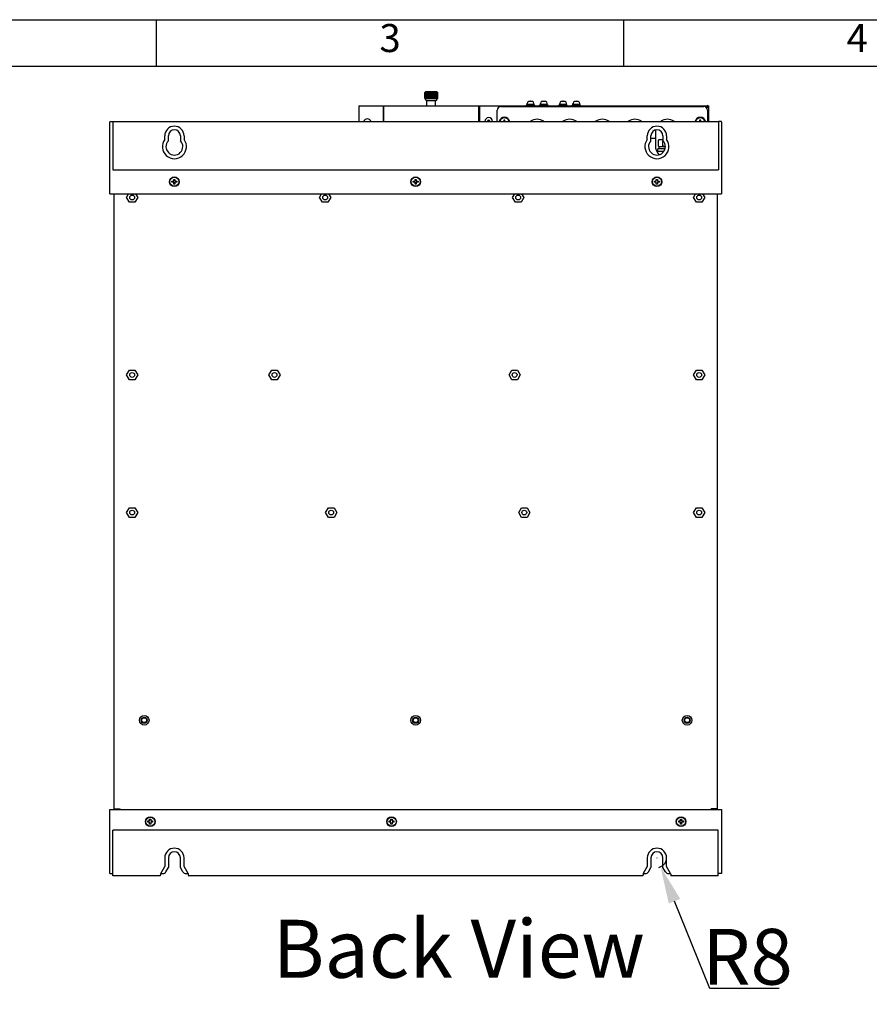
# Model space of a CAD drawing. Units: millimetres. Extents: x -3551 to 678, y -470 to 2520.
# Drawn here: x -2591 to -1675, y 1460 to 2520 of the extents above; entities that cross this region are included whole.
import ezdxf
from ezdxf.enums import TextEntityAlignment as Align

# ---------------------------------------------------------------- set-up
doc = ezdxf.new("R2010")
doc.units = ezdxf.units.MM
doc.header["$LTSCALE"] = 30.734
doc.header["$PDMODE"] = 3
doc.header["$PDSIZE"] = 0.3
doc.layers.get('0').update_dxf_attribs({"linetype": 'CONTINUOUS'})
doc.layers.get('Defpoints').update_dxf_attribs({"linetype": 'CONTINUOUS'})
doc.layers.add('\\M+5CDBC\\M+5BFF2', color=150, linetype='CONTINUOUS')
doc.styles.get("Standard").update_dxf_attribs({"font": 'arial.ttf', "width": 0.7})
doc.dimstyles.new('DIMSTYLE_2', dxfattribs={"dimtxt": 30, "dimasz": 3, "dimexe": 2, "dimexo": 1.5, "dimgap": 3.5, "dimtad": 1, "dimtih": 1, "dimtoh": 1, "dimdsep": 46, "dimtxsty": 'Standard', "dimblk": '_FILLED', "dimcen": 0.09, "dimadec": 0, "dimazin": 0, "dimtp": 0.5, "dimtm": 0.5, "dimtfac": 1, "dimtofl": 0, "dimtmove": 0, "dimatfit": 3, "dimldrblk": '_FILLED', "dimfxl": 0, "dimtolj": 1, "dimarcsym": 0})

# ---------------------------------------------------------------- blocks, each defined once
blk = doc.blocks.new('A4')
at = {"layer": '\\M+5CDBC\\M+5BFF2'}
for p, q in [((110, 292), (110, 297)), ((160, 292), (160, 297))]:
    blk.add_line(p, q, dxfattribs=at)
for points in [[(0, 297), (420, 297), (420, 0), (0, 0)], [(415, 292), (5, 292), (5, 5), (415, 5)]]:
    blk.add_lwpolyline(points, close=True, dxfattribs=at)
for s, p in [('3', (135, 294.65)), ('4', (185, 294.65))]:
    blk.add_text(s, height=3, dxfattribs=at).set_placement(p, align=Align.MIDDLE)
blk = doc.blocks.new('_FILLED')
at = {"color": 0, "linetype": 'ByBlock'}
blk.add_solid([(0, 0), (-1, 0.167), (-1, -0.167)], dxfattribs=at)
blk = doc.blocks.new('*D9')
at = {"color": 0, "lineweight": -2}
for p, q in [((-1904, 1617.4), (-1903.8, 1617.4)), ((-1903.9, 1617.3), (-1903.9, 1617.5)), ((-1847.1, 1476.8), (-1885, 1570.7)), ((-1772.4, 1476.8), (-1847.1, 1476.8))]:
    blk.add_line(p, q, dxfattribs=at)
blk.add_arc((-1903.9, 1617.4), 10.4, 280.9872, 351.7362, dxfattribs=at)
at = {"layer": 'Defpoints', "color": 0}
for p in [(-1903.9, 1617.4), (-1900, 1607.8)]:
    blk.add_point(p, dxfattribs=at)
at = {"color": 0, "lineweight": -2, "xscale": 40, "yscale": 40, "zscale": 40, "rotation": 112.0056057494967}
blk.add_blockref('_FILLED', (-1900, 1607.8), dxfattribs=at)
at = {"color": 0, "insert": (-1806.3, 1510.9), "char_height": 60, "attachment_point": 5}
blk.add_mtext('\\A1;R8', dxfattribs=at)

msp = doc.modelspace()

# ---------------------------------------------------------------- linework, layer by layer
at = {"color": 7, "linetype": 'Continuous'}
for p, q in [((-2154, 2441.5), (-2153.9, 2441.6)), ((-2154, 2441.5), (-2154, 2438.2)), ((-2153.9, 2441.6), (-2153.8, 2441.7)), ((-2153.9, 2441.6), (-2153.9, 2441.6)), ((-2153.9, 2441.5), (-2153.9, 2441.5)), ((-2153.9, 2441.5), (-2153.9, 2438.2)), ((-2153.9, 2438.2), (-2153.9, 2441.5)), ((-2153.2, 2442.3), (-2153.8, 2441.7)), ((-2153.8, 2441.5), (-2153.8, 2441.5)), ((-2153.8, 2441.5), (-2153.8, 2438.2)), ((-2153.8, 2438.2), (-2153.8, 2441.5)), ((-2153.6, 2441.5), (-2153.6, 2441.5)), ((-2153.6, 2441.5), (-2153.6, 2438.2)), ((-2153.6, 2438.2), (-2153.6, 2441.5)), ((-2153.4, 2441.5), (-2153.4, 2441.5)), ((-2153.4, 2441.5), (-2153.4, 2438.2)), ((-2153.4, 2438.2), (-2153.4, 2441.5)), ((-2141, 2442.3), (-2153.2, 2442.3)), ((-2153, 2441.5), (-2153, 2441.5)), ((-2153, 2441.5), (-2153, 2438.2)), ((-2153, 2438.2), (-2153, 2441.5)), ((-2152.7, 2441.5), (-2152.7, 2441.7)), ((-2152.7, 2441.5), (-2152.7, 2441.5)), ((-2152.7, 2441.5), (-2152.7, 2438.2)), ((-2152.7, 2438.2), (-2152.7, 2441.5)), ((-2152.3, 2438.2), (-2152.3, 2441.7)), ((-2152.2, 2441.5), (-2152.2, 2441.5)), ((-2152.2, 2441.5), (-2152.2, 2438.2)), ((-2152.2, 2438.2), (-2152.2, 2441.5)), ((-2151.8, 2438.2), (-2151.8, 2441.7)), ((-2151.7, 2441.5), (-2151.8, 2441.5)), ((-2151.8, 2438.2), (-2151.8, 2441.5)), ((-2151.7, 2441.5), (-2151.7, 2438.2)), ((-2151.3, 2438.2), (-2151.3, 2441.7)), ((-2151.2, 2441.5), (-2151.2, 2441.5)), ((-2151.2, 2441.5), (-2151.2, 2438.2)), ((-2151.2, 2438.2), (-2151.2, 2441.5)), ((-2150.8, 2438.2), (-2150.8, 2441.7)), ((-2150.7, 2441.5), (-2150.7, 2441.5)), ((-2150.7, 2441.5), (-2150.7, 2438.2)), ((-2150.7, 2438.2), (-2150.7, 2441.5)), ((-2150.3, 2438.2), (-2150.3, 2441.7)), ((-2150.1, 2441.5), (-2150.1, 2441.5)), ((-2150.1, 2441.5), (-2150.1, 2438.2)), ((-2150.1, 2438.2), (-2150.1, 2441.5)), ((-2149.7, 2438.2), (-2149.7, 2441.7)), ((-2149.4, 2441.5), (-2149.5, 2441.5)), ((-2149.5, 2438.2), (-2149.5, 2441.5)), ((-2149.4, 2441.5), (-2149.4, 2438.2)), ((-2149.1, 2438.2), (-2149.1, 2441.7)), ((-2148.8, 2441.5), (-2148.8, 2441.5)), ((-2148.8, 2441.5), (-2148.8, 2438.2)), ((-2148.8, 2438.2), (-2148.8, 2441.5)), ((-2148.4, 2438.2), (-2148.4, 2441.7)), ((-2148.1, 2441.5), (-2148.2, 2441.5)), ((-2148.2, 2438.2), (-2148.2, 2441.5)), ((-2148.1, 2441.5), (-2148.1, 2438.2)), ((-2147.8, 2438.2), (-2147.8, 2441.7)), ((-2147.5, 2441.5), (-2147.5, 2441.5)), ((-2147.5, 2441.5), (-2147.5, 2438.2)), ((-2147.5, 2438.2), (-2147.5, 2441.5)), ((-2147.1, 2438.2), (-2147.1, 2441.7)), ((-2146.8, 2441.5), (-2146.8, 2441.5)), ((-2146.8, 2441.5), (-2146.8, 2438.2)), ((-2146.8, 2438.2), (-2146.8, 2441.5)), ((-2146.5, 2438.2), (-2146.5, 2441.7)), ((-2146.1, 2441.5), (-2146.1, 2441.5)), ((-2146.1, 2441.5), (-2146.1, 2438.2)), ((-2146.1, 2438.2), (-2146.1, 2441.5)), ((-2145.8, 2438.2), (-2145.8, 2441.7)), ((-2145.4, 2441.5), (-2145.4, 2441.5)), ((-2145.4, 2441.5), (-2145.4, 2438.2)), ((-2145.4, 2438.2), (-2145.4, 2441.5)), ((-2145.2, 2438.2), (-2145.2, 2441.7)), ((-2144.8, 2441.5), (-2144.8, 2441.5)), ((-2144.8, 2441.5), (-2144.8, 2438.2)), ((-2144.8, 2438.2), (-2144.8, 2441.5)), ((-2144.6, 2438.2), (-2144.6, 2441.7)), ((-2144.1, 2441.5), (-2144.2, 2441.5)), ((-2144.2, 2438.2), (-2144.2, 2441.5)), ((-2144.1, 2441.5), (-2144.1, 2438.2)), ((-2144, 2438.2), (-2144, 2441.7)), ((-2143.6, 2441.5), (-2143.6, 2441.5)), ((-2143.6, 2441.5), (-2143.6, 2438.2)), ((-2143.6, 2438.2), (-2143.6, 2441.5)), ((-2143.4, 2438.2), (-2143.4, 2441.7)), ((-2143, 2441.5), (-2143, 2441.5)), ((-2143, 2441.5), (-2143, 2438.2)), ((-2143, 2438.2), (-2143, 2441.5)), ((-2142.9, 2438.2), (-2142.9, 2441.7)), ((-2142.5, 2441.5), (-2142.5, 2441.5)), ((-2142.5, 2441.5), (-2142.5, 2438.2)), ((-2142.5, 2438.2), (-2142.5, 2441.5)), ((-2142.4, 2438.2), (-2142.4, 2441.7)), ((-2142, 2438.2), (-2142, 2441.7)), ((-2142, 2441.5), (-2142, 2441.5)), ((-2142, 2441.5), (-2142, 2438.2)), ((-2142, 2438.2), (-2142, 2441.5)), ((-2141.6, 2441.7), (-2141.6, 2441.5)), ((-2141.6, 2441.5), (-2141.6, 2441.5)), ((-2141.6, 2441.5), (-2141.6, 2438.2)), ((-2141.6, 2438.2), (-2141.6, 2441.5)), ((-2141.2, 2441.6), (-2141.2, 2441.5)), ((-2141.2, 2441.5), (-2141.2, 2441.5)), ((-2141.2, 2441.5), (-2141.2, 2438.2)), ((-2141.2, 2438.2), (-2141.2, 2441.5)), ((-2141, 2442.3), (-2140.5, 2441.7)), ((-2140.9, 2441.6), (-2140.9, 2441.5)), ((-2140.9, 2441.5), (-2140.9, 2441.5)), ((-2140.9, 2441.5), (-2140.9, 2438.2)), ((-2140.9, 2438.2), (-2140.9, 2441.5)), ((-2140.7, 2441.6), (-2140.6, 2441.5)), ((-2140.5, 2441.6), (-2140.6, 2441.7)), ((-2140.6, 2441.5), (-2140.6, 2441.5)), ((-2140.6, 2441.5), (-2140.6, 2438.2)), ((-2140.6, 2438.2), (-2140.6, 2441.5)), ((-2140.4, 2441.6), (-2140.5, 2441.7)), ((-2140.5, 2441.7), (-2140.5, 2441.7)), ((-2140.5, 2441.6), (-2140.4, 2441.5)), ((-2140.4, 2441.6), (-2140.3, 2441.5)), ((-2140.4, 2441.5), (-2140.4, 2441.5)), ((-2140.4, 2441.5), (-2140.4, 2438.2)), ((-2140.4, 2438.2), (-2140.4, 2441.5)), ((-2140.3, 2441.6), (-2140.2, 2441.5)), ((-2140.3, 2441.5), (-2140.3, 2441.5)), ((-2140.3, 2441.5), (-2140.3, 2438.2)), ((-2140.3, 2438.2), (-2140.3, 2441.5)), ((-2140.2, 2438.2), (-2140.2, 2441.5)), ((-2154, 2438.2), (-2140.2, 2438.2)), ((-2154, 2438.1), (-2140.2, 2438.1)), ((-2154, 2438.1), (-2154, 2435.2)), ((-2154, 2435.2), (-2153.9, 2435.2)), ((-2153.9, 2438.1), (-2153.9, 2435.2)), ((-2153.9, 2435.2), (-2153.9, 2438.1)), ((-2153.9, 2435.2), (-2153.9, 2435.2)), ((-2153.9, 2435.2), (-2153.9, 2435.1)), ((-2153.9, 2435.2), (-2153.8, 2435.1)), ((-2153.9, 2435.2), (-2153.9, 2435.2)), ((-2153.8, 2435), (-2153.9, 2435.1)), ((-2153.8, 2438.1), (-2153.8, 2435.2)), ((-2153.8, 2435.2), (-2153.8, 2438.1)), ((-2153.8, 2435.2), (-2153.8, 2435.2)), ((-2153.8, 2435.2), (-2153.7, 2435.1)), ((-2153.8, 2435.2), (-2153.8, 2435.2)), ((-2153.8, 2435.1), (-2153.8, 2435)), ((-2153.6, 2434.9), (-2153.8, 2435)), ((-2153.7, 2435.1), (-2153.7, 2435)), ((-2153.6, 2438.1), (-2153.6, 2438.2)), ((-2153.6, 2438.1), (-2153.6, 2435.2)), ((-2153.6, 2435.2), (-2153.6, 2438.1)), ((-2153.6, 2435.2), (-2153.6, 2435.2)), ((-2153.6, 2434.9), (-2140.6, 2434.9)), ((-2153.4, 2438.1), (-2153.4, 2435.2)), ((-2153.4, 2435.2), (-2153.4, 2438.1)), ((-2153.4, 2435.2), (-2153.4, 2435.2)), ((-2153.3, 2433.9), (-2153.3, 2434.9)), ((-2153, 2438.1), (-2153, 2435.2)), ((-2153, 2435.2), (-2153, 2438.1)), ((-2153, 2435.2), (-2153, 2435.2)), ((-2152.7, 2438.1), (-2152.7, 2435.2)), ((-2152.7, 2435.2), (-2152.7, 2438.1)), ((-2152.7, 2435.2), (-2152.7, 2435.2)), ((-2152.7, 2435.2), (-2152.7, 2435)), ((-2152.3, 2435), (-2152.3, 2438.1)), ((-2152.3, 2432.9), (-2142, 2432.9)), ((-2152.2, 2438.1), (-2152.2, 2435.2)), ((-2152.2, 2435.2), (-2152.2, 2438.1)), ((-2152.2, 2435.2), (-2152.2, 2435.2)), ((-2151.8, 2435.2), (-2151.8, 2438.1)), ((-2151.8, 2435), (-2151.8, 2438.1)), ((-2151.8, 2435.2), (-2151.7, 2435.2)), ((-2151.8, 2427.3), (-2151.8, 2432.9)), ((-2151.7, 2438.1), (-2151.7, 2435.2)), ((-2151.3, 2435), (-2151.3, 2438.1)), ((-2151.2, 2438.1), (-2151.2, 2435.2)), ((-2151.2, 2435.2), (-2151.2, 2438.1)), ((-2151.2, 2435.2), (-2151.2, 2435.2)), ((-2150.8, 2435), (-2150.8, 2438.1)), ((-2150.7, 2438.1), (-2150.7, 2435.2)), ((-2150.7, 2435.2), (-2150.7, 2438.1)), ((-2150.7, 2435.2), (-2150.7, 2435.2)), ((-2150.3, 2435), (-2150.3, 2438.1)), ((-2150.1, 2438.1), (-2150.1, 2435.2)), ((-2150.1, 2435.2), (-2150.1, 2438.1)), ((-2150.1, 2435.2), (-2150.1, 2435.2)), ((-2149.7, 2435), (-2149.7, 2438.1)), ((-2149.5, 2435.2), (-2149.5, 2438.1)), ((-2149.5, 2435.2), (-2149.4, 2435.2)), ((-2149.4, 2438.1), (-2149.4, 2435.2)), ((-2149.1, 2435), (-2149.1, 2438.1)), ((-2148.8, 2438.1), (-2148.8, 2435.2)), ((-2148.8, 2435.2), (-2148.8, 2438.1)), ((-2148.8, 2435.2), (-2148.8, 2435.2)), ((-2148.4, 2435), (-2148.4, 2438.1)), ((-2148.2, 2435.2), (-2148.2, 2438.1)), ((-2148.2, 2435.2), (-2148.1, 2435.2)), ((-2148.1, 2438.1), (-2148.1, 2435.2)), ((-2147.8, 2435), (-2147.8, 2438.1)), ((-2147.5, 2438.1), (-2147.5, 2435.2)), ((-2147.5, 2435.2), (-2147.5, 2438.1)), ((-2147.5, 2435.2), (-2147.5, 2435.2)), ((-2147.1, 2435), (-2147.1, 2438.1)), ((-2146.8, 2438.1), (-2146.8, 2435.2)), ((-2146.8, 2435.2), (-2146.8, 2438.1)), ((-2146.8, 2435.2), (-2146.8, 2435.2)), ((-2146.5, 2435), (-2146.5, 2438.1)), ((-2146.1, 2438.1), (-2146.1, 2435.2)), ((-2146.1, 2435.2), (-2146.1, 2438.1)), ((-2146.1, 2435.2), (-2146.1, 2435.2)), ((-2145.8, 2435), (-2145.8, 2438.1)), ((-2145.4, 2438.1), (-2145.4, 2435.2)), ((-2145.4, 2435.2), (-2145.4, 2438.1)), ((-2145.4, 2435.2), (-2145.4, 2435.2)), ((-2145.2, 2435), (-2145.2, 2438.1)), ((-2144.8, 2438.1), (-2144.8, 2435.2)), ((-2144.8, 2435.2), (-2144.8, 2438.1)), ((-2144.8, 2435.2), (-2144.8, 2435.2)), ((-2144.6, 2435), (-2144.6, 2438.1)), ((-2144.2, 2435.2), (-2144.2, 2438.1)), ((-2144.2, 2435.2), (-2144.1, 2435.2)), ((-2144.1, 2438.1), (-2144.1, 2435.2)), ((-2144, 2435), (-2144, 2438.1)), ((-2143.6, 2438.1), (-2143.6, 2435.2)), ((-2143.6, 2435.2), (-2143.6, 2438.1)), ((-2143.6, 2435.2), (-2143.6, 2435.2)), ((-2143.4, 2435), (-2143.4, 2438.1)), ((-2143, 2438.1), (-2143, 2435.2)), ((-2143, 2435.2), (-2143, 2438.1)), ((-2143, 2435.2), (-2143, 2435.2)), ((-2142.9, 2435), (-2142.9, 2438.1)), ((-2142.5, 2438.1), (-2142.5, 2435.2)), ((-2142.5, 2435.2), (-2142.5, 2438.1)), ((-2142.5, 2435.2), (-2142.5, 2435.2)), ((-2142.4, 2435), (-2142.4, 2438.1)), ((-2142.4, 2427.3), (-2142.4, 2432.9)), ((-2142, 2435), (-2142, 2438.1)), ((-2142, 2438.1), (-2142, 2435.2)), ((-2142, 2435.2), (-2142, 2438.1)), ((-2142, 2435.2), (-2142, 2435.2)), ((-2141.6, 2438.1), (-2141.6, 2435.2)), ((-2141.6, 2435.2), (-2141.6, 2438.1)), ((-2141.6, 2435.2), (-2141.6, 2435.2)), ((-2141.6, 2435), (-2141.6, 2435.2)), ((-2141.2, 2438.1), (-2141.2, 2435.2)), ((-2141.2, 2435.2), (-2141.2, 2438.1)), ((-2141.2, 2435.2), (-2141.2, 2435.2)), ((-2141.2, 2435.2), (-2141.2, 2435.2)), ((-2141, 2433.9), (-2141, 2434.9)), ((-2140.9, 2438.1), (-2140.9, 2435.2)), ((-2140.9, 2435.2), (-2140.9, 2438.1)), ((-2140.9, 2435.2), (-2140.9, 2435.2)), ((-2140.9, 2435.2), (-2140.9, 2435.2)), ((-2140.7, 2435.2), (-2140.6, 2435.2)), ((-2140.6, 2438.1), (-2140.6, 2438.2)), ((-2140.6, 2438.1), (-2140.6, 2435.2)), ((-2140.6, 2435.2), (-2140.6, 2438.1)), ((-2140.6, 2435.2), (-2140.6, 2435.2)), ((-2140.5, 2435.1), (-2140.6, 2435)), ((-2140.6, 2434.9), (-2140.5, 2435)), ((-2140.5, 2435.2), (-2140.4, 2435.2)), ((-2140.4, 2435.1), (-2140.5, 2435)), ((-2140.5, 2435), (-2140.5, 2435)), ((-2140.4, 2438.1), (-2140.4, 2435.2)), ((-2140.4, 2435.2), (-2140.4, 2438.1)), ((-2140.4, 2435.2), (-2140.4, 2435.2)), ((-2140.4, 2435.2), (-2140.3, 2435.2)), ((-2140.3, 2438.1), (-2140.3, 2435.2)), ((-2140.3, 2435.2), (-2140.3, 2438.1)), ((-2140.3, 2435.2), (-2140.3, 2435.2)), ((-2140.3, 2435.2), (-2140.2, 2435.2)), ((-2140.2, 2435.2), (-2140.2, 2438.1)), ((-2035.6, 2428), (-2044.7, 2428)), ((-2044.7, 2427.3), (-2044.7, 2428)), ((-2043.8, 2429), (-2043.8, 2429.6)), ((-2043.8, 2429), (-2036.5, 2429)), ((-2043.5, 2428), (-2043.5, 2429)), ((-2042, 2431.9), (-2042.2, 2431.8)), ((-2042, 2431.9), (-2042, 2431.8)), ((-2040.6, 2432.1), (-2040.6, 2431.8)), ((-2039.7, 2431.8), (-2039.7, 2432.1)), ((-2038.1, 2431.8), (-2038.3, 2431.9)), ((-2038.3, 2431.8), (-2038.3, 2431.9)), ((-2036.7, 2428), (-2036.7, 2429)), ((-2036.5, 2429), (-2036.5, 2429.6)), ((-2035.6, 2427.3), (-2035.6, 2428)), ((-2021.3, 2428), (-2030.4, 2428)), ((-2030.4, 2427.3), (-2030.4, 2428)), ((-2029.5, 2429), (-2029.5, 2429.6)), ((-2029.5, 2429), (-2022.2, 2429)), ((-2029.2, 2428), (-2029.2, 2429)), ((-2027.7, 2431.9), (-2027.9, 2431.8)), ((-2027.7, 2431.9), (-2027.7, 2431.8)), ((-2026.3, 2432.1), (-2026.3, 2431.8)), ((-2025.4, 2431.8), (-2025.4, 2432.1)), ((-2023.8, 2431.8), (-2024, 2431.9)), ((-2024, 2431.8), (-2024, 2431.9)), ((-2022.4, 2428), (-2022.4, 2429)), ((-2022.2, 2429), (-2022.2, 2429.6)), ((-2021.3, 2427.3), (-2021.3, 2428)), ((-2000.5, 2428), (-2009.6, 2428)), ((-2009.6, 2427.3), (-2009.6, 2428)), ((-2008.7, 2429), (-2008.7, 2429.6)), ((-2008.7, 2429), (-2001.4, 2429)), ((-2008.4, 2428), (-2008.4, 2429)), ((-2006.9, 2431.9), (-2007.1, 2431.8)), ((-2006.9, 2431.9), (-2006.9, 2431.8)), ((-2005.5, 2432.1), (-2005.5, 2431.8)), ((-2004.6, 2431.8), (-2004.6, 2432.1)), ((-2003, 2431.8), (-2003.2, 2431.9)), ((-2003.2, 2431.8), (-2003.2, 2431.9)), ((-2001.6, 2428), (-2001.6, 2429)), ((-2001.4, 2429), (-2001.4, 2429.6)), ((-2000.5, 2427.3), (-2000.5, 2428)), ((-1986.2, 2428), (-1995.3, 2428)), ((-1995.3, 2427.3), (-1995.3, 2428)), ((-1994.4, 2429), (-1994.4, 2429.6)), ((-1994.4, 2429), (-1987.1, 2429)), ((-1994.1, 2428), (-1994.1, 2429)), ((-1992.6, 2431.9), (-1992.8, 2431.8)), ((-1992.6, 2431.9), (-1992.6, 2431.8)), ((-1991.2, 2432.1), (-1991.2, 2431.8)), ((-1990.3, 2431.8), (-1990.3, 2432.1)), ((-1988.7, 2431.8), (-1988.9, 2431.9)), ((-1988.9, 2431.8), (-1988.9, 2431.9)), ((-1987.3, 2428), (-1987.3, 2429)), ((-1987.1, 2429), (-1987.1, 2429.6)), ((-1986.2, 2427.3), (-1986.2, 2428)), ((-2225.1, 2427.3), (-1848.1, 2427.3)), ((-2225.1, 2427.3), (-2225.1, 2410.4)), ((-2199.1, 2427.3), (-2199.1, 2410.4)), ((-2198.5, 2426), (-2199.1, 2426)), ((-2198.5, 2427.3), (-2198.5, 2410.4)), ((-2095.8, 2410.4), (-2095.8, 2427.3)), ((-2095.8, 2426), (-2095.1, 2426)), ((-2095.1, 2427.3), (-2095.1, 2410.4)), ((-2076.1, 2410.4), (-2076.1, 2422.4)), ((-2072.2, 2426.3), (-1853.3, 2426.3)), ((-2060.3, 2426.3), (-2060.3, 2427.3)), ((-2057.7, 2427.3), (-2057.7, 2426.3)), ((-1851.9, 2426), (-1849.7, 2426)), ((-1851.3, 2425.8), (-1848.1, 2425.8)), ((-1849.4, 2422.4), (-1849.4, 2410.4)), ((-1848.1, 2426), (-1848.1, 2427.3)), ((-1848.1, 2410.4), (-1848.1, 2425.8)), ((-2493.5, 2332.4), (-2493.5, 2409.6)), ((-2493.4, 2410.4), (-2490.2, 2410.4)), ((-2490.2, 2410.4), (-1837.6, 2410.4)), ((-2490.2, 2410.4), (-2490.2, 2358.4)), ((-2067.7, 2411.7), (-2069, 2411.7)), ((-2069, 2411.7), (-2069, 2410.4)), ((-2067.7, 2410.4), (-2067.7, 2411.7)), ((-1856.6, 2411.7), (-1857.9, 2411.7)), ((-1857.9, 2411.7), (-1857.9, 2410.4)), ((-1856.6, 2410.4), (-1856.6, 2411.7)), ((-1834.4, 2410.4), (-1837.6, 2410.4)), ((-1837.6, 2410.4), (-1837.6, 2358.4)), ((-1834.4, 2409.6), (-1834.4, 2332.4)), ((-1905.6, 2399.7), (-1905.6, 2384.1)), ((-2434.3, 2391), (-2434.3, 2394.8)), ((-2430.4, 2389.6), (-2430.4, 2394.8)), ((-2417.4, 2394.8), (-2417.4, 2389.6)), ((-2413.5, 2394.8), (-2413.5, 2391)), ((-1914.3, 2391), (-1914.3, 2394.8)), ((-1910.4, 2389.6), (-1910.4, 2394.8)), ((-1905.6, 2391.9), (-1910.4, 2391.9)), ((-1901.9, 2390.7), (-1902.3, 2390.3)), ((-1902.3, 2383.9), (-1902.3, 2390.3)), ((-1897.4, 2390.7), (-1901.9, 2390.7)), ((-1897.4, 2394.8), (-1897.4, 2389.6)), ((-1897.4, 2383.9), (-1897.4, 2389.6)), ((-1893.5, 2394.8), (-1893.5, 2391)), ((-1896.6, 2377.9), (-1904, 2377.9)), ((-1895.3, 2380.8), (-1902.9, 2380.8)), ((-1902.9, 2377.9), (-1902.9, 2380.8)), ((-1901.9, 2383.5), (-1902.3, 2383.9)), ((-1901.9, 2383.5), (-1894.9, 2383.5)), ((-1901.4, 2380.8), (-1901.4, 2383.5)), ((-2490.2, 2358.4), (-1837.6, 2358.4)), ((-2426.5, 2346.1), (-2424.6, 2346.1)), ((-2426.5, 2344.8), (-2426.5, 2346.1)), ((-2424.6, 2344.8), (-2426.5, 2344.8)), ((-2424.6, 2348), (-2423.3, 2348)), ((-2424.6, 2346.1), (-2424.6, 2348)), ((-2424.6, 2342.8), (-2424.6, 2344.8)), ((-2423.3, 2348), (-2423.3, 2346.1)), ((-2423.3, 2346.1), (-2421.3, 2346.1)), ((-2421.3, 2344.8), (-2423.3, 2344.8)), ((-2423.3, 2344.8), (-2423.3, 2342.8)), ((-2421.3, 2346.1), (-2421.3, 2344.8)), ((-2166.5, 2346.1), (-2164.6, 2346.1)), ((-2166.5, 2344.8), (-2166.5, 2346.1)), ((-2164.6, 2344.8), (-2166.5, 2344.8)), ((-2164.6, 2348), (-2163.3, 2348)), ((-2164.6, 2346.1), (-2164.6, 2348)), ((-2164.6, 2342.8), (-2164.6, 2344.8)), ((-2163.3, 2348), (-2163.3, 2346.1)), ((-2163.3, 2346.1), (-2161.3, 2346.1)), ((-2161.3, 2344.8), (-2163.3, 2344.8)), ((-2163.3, 2344.8), (-2163.3, 2342.8)), ((-2161.3, 2346.1), (-2161.3, 2344.8)), ((-1906.5, 2346.1), (-1904.6, 2346.1)), ((-1906.5, 2344.8), (-1906.5, 2346.1)), ((-1904.6, 2344.8), (-1906.5, 2344.8)), ((-1904.6, 2348), (-1903.3, 2348)), ((-1904.6, 2346.1), (-1904.6, 2348)), ((-1904.6, 2342.8), (-1904.6, 2344.8)), ((-1903.3, 2348), (-1903.3, 2346.1)), ((-1903.3, 2346.1), (-1901.3, 2346.1)), ((-1901.3, 2344.8), (-1903.3, 2344.8)), ((-1903.3, 2344.8), (-1903.3, 2342.8)), ((-1901.3, 2346.1), (-1901.3, 2344.8)), ((-2423.3, 2342.8), (-2424.6, 2342.8)), ((-2163.3, 2342.8), (-2164.6, 2342.8)), ((-1903.3, 2342.8), (-1904.6, 2342.8)), ((-2493.5, 2332.4), (-1834.4, 2332.4)), ((-2488.9, 1669.4), (-2488.9, 2332.4)), ((-2475.4, 2328.5), (-2473.2, 2332.4)), ((-2472.4, 2323.3), (-2475.4, 2328.5)), ((-2466.4, 2323.3), (-2472.4, 2323.3)), ((-2463.4, 2328.5), (-2466.4, 2323.3)), ((-2465.7, 2332.4), (-2463.4, 2328.5)), ((-2267.4, 2328.5), (-2265.2, 2332.4)), ((-2264.4, 2323.3), (-2267.4, 2328.5)), ((-2258.4, 2323.3), (-2264.4, 2323.3)), ((-2255.4, 2328.5), (-2258.4, 2323.3)), ((-2257.7, 2332.4), (-2255.4, 2328.5)), ((-2059.4, 2328.5), (-2057.2, 2332.4)), ((-2056.4, 2323.3), (-2059.4, 2328.5)), ((-2050.4, 2323.3), (-2056.4, 2323.3)), ((-2047.4, 2328.5), (-2050.4, 2323.3)), ((-2049.7, 2332.4), (-2047.4, 2328.5)), ((-1864.4, 2328.5), (-1862.2, 2332.4)), ((-1861.4, 2323.3), (-1864.4, 2328.5)), ((-1855.4, 2323.3), (-1861.4, 2323.3)), ((-1852.4, 2328.5), (-1855.4, 2323.3)), ((-1854.7, 2332.4), (-1852.4, 2328.5)), ((-1838.9, 2332.4), (-1838.9, 1669.4)), ((-2475.4, 2137.4), (-2472.4, 2142.6)), ((-2472.4, 2142.6), (-2466.4, 2142.6)), ((-2466.4, 2142.6), (-2463.4, 2137.4)), ((-2322, 2137.4), (-2319, 2142.6)), ((-2319, 2142.6), (-2313, 2142.6)), ((-2313, 2142.6), (-2310, 2137.4)), ((-2063.3, 2137.4), (-2060.3, 2142.6)), ((-2060.3, 2142.6), (-2054.3, 2142.6)), ((-2054.3, 2142.6), (-2051.3, 2137.4)), ((-1864.4, 2137.4), (-1861.4, 2142.6)), ((-1861.4, 2142.6), (-1855.4, 2142.6)), ((-1855.4, 2142.6), (-1852.4, 2137.4)), ((-2472.4, 2132.2), (-2475.4, 2137.4)), ((-2466.4, 2132.2), (-2472.4, 2132.2)), ((-2463.4, 2137.4), (-2466.4, 2132.2)), ((-2319, 2132.2), (-2322, 2137.4)), ((-2313, 2132.2), (-2319, 2132.2)), ((-2310, 2137.4), (-2313, 2132.2)), ((-2060.3, 2132.2), (-2063.3, 2137.4)), ((-2054.3, 2132.2), (-2060.3, 2132.2)), ((-2051.3, 2137.4), (-2054.3, 2132.2)), ((-1861.4, 2132.2), (-1864.4, 2137.4)), ((-1855.4, 2132.2), (-1861.4, 2132.2)), ((-1852.4, 2137.4), (-1855.4, 2132.2)), ((-2475.4, 1989.2), (-2472.4, 1994.4)), ((-2472.4, 1994.4), (-2466.4, 1994.4)), ((-2466.4, 1994.4), (-2463.4, 1989.2)), ((-2260.9, 1989.2), (-2257.9, 1994.4)), ((-2257.9, 1994.4), (-2251.9, 1994.4)), ((-2251.9, 1994.4), (-2248.9, 1989.2)), ((-2052.9, 1989.2), (-2049.9, 1994.4)), ((-2049.9, 1994.4), (-2043.9, 1994.4)), ((-2043.9, 1994.4), (-2040.9, 1989.2)), ((-1864.4, 1989.2), (-1861.4, 1994.4)), ((-1861.4, 1994.4), (-1855.4, 1994.4)), ((-1855.4, 1994.4), (-1852.4, 1989.2)), ((-2472.4, 1984), (-2475.4, 1989.2)), ((-2466.4, 1984), (-2472.4, 1984)), ((-2463.4, 1989.2), (-2466.4, 1984)), ((-2257.9, 1984), (-2260.9, 1989.2)), ((-2251.9, 1984), (-2257.9, 1984)), ((-2248.9, 1989.2), (-2251.9, 1984)), ((-2049.9, 1984), (-2052.9, 1989.2)), ((-2043.9, 1984), (-2049.9, 1984)), ((-2040.9, 1989.2), (-2043.9, 1984)), ((-1861.4, 1984), (-1864.4, 1989.2)), ((-1855.4, 1984), (-1861.4, 1984)), ((-1852.4, 1989.2), (-1855.4, 1984)), ((-2493.5, 1600.5), (-2493.5, 1669.4)), ((-2493.5, 1669.4), (-1834.4, 1669.4)), ((-2488.9, 1670.1), (-2482.4, 1670.1)), ((-2487, 1669.4), (-2487, 1670.1)), ((-2482.4, 1669.4), (-2482.4, 1670.1)), ((-1845.4, 1669.4), (-1845.4, 1670.1)), ((-1838.9, 1670.1), (-1845.4, 1670.1)), ((-1840.9, 1669.4), (-1840.9, 1670.1)), ((-1834.4, 1669.4), (-1834.4, 1600.5)), ((-2452.5, 1655.8), (-2452.5, 1657.1)), ((-2452.5, 1657.1), (-2450.6, 1657.1)), ((-2450.6, 1655.8), (-2452.5, 1655.8)), ((-2450.6, 1657.1), (-2450.6, 1659)), ((-2450.6, 1659), (-2449.3, 1659)), ((-2450.6, 1653.8), (-2450.6, 1655.8)), ((-2449.3, 1659), (-2449.3, 1657.1)), ((-2449.3, 1657.1), (-2447.3, 1657.1)), ((-2449.3, 1655.8), (-2449.3, 1653.8)), ((-2447.3, 1655.8), (-2449.3, 1655.8)), ((-2447.3, 1657.1), (-2447.3, 1655.8)), ((-2192.5, 1655.8), (-2192.5, 1657.1)), ((-2192.5, 1657.1), (-2190.6, 1657.1)), ((-2190.6, 1655.8), (-2192.5, 1655.8)), ((-2190.6, 1657.1), (-2190.6, 1659)), ((-2190.6, 1659), (-2189.3, 1659)), ((-2190.6, 1653.8), (-2190.6, 1655.8)), ((-2189.3, 1659), (-2189.3, 1657.1)), ((-2189.3, 1657.1), (-2187.3, 1657.1)), ((-2189.3, 1655.8), (-2189.3, 1653.8)), ((-2187.3, 1655.8), (-2189.3, 1655.8)), ((-2187.3, 1657.1), (-2187.3, 1655.8)), ((-1880.5, 1655.8), (-1880.5, 1657.1)), ((-1880.5, 1657.1), (-1878.6, 1657.1)), ((-1878.6, 1655.8), (-1880.5, 1655.8)), ((-1878.6, 1657.1), (-1878.6, 1659)), ((-1878.6, 1659), (-1877.3, 1659)), ((-1878.6, 1653.8), (-1878.6, 1655.8)), ((-1877.3, 1659), (-1877.3, 1657.1)), ((-1877.3, 1657.1), (-1875.3, 1657.1)), ((-1877.3, 1655.8), (-1877.3, 1653.8)), ((-1875.3, 1655.8), (-1877.3, 1655.8)), ((-1875.3, 1657.1), (-1875.3, 1655.8)), ((-2490.1, 1597.9), (-2490.1, 1647.3)), ((-1837.8, 1647.3), (-2490.1, 1647.3)), ((-2449.3, 1653.8), (-2450.6, 1653.8)), ((-2189.3, 1653.8), (-2190.6, 1653.8)), ((-1877.3, 1653.8), (-1878.6, 1653.8)), ((-1837.8, 1597.9), (-1837.8, 1647.3)), ((-2434.3, 1617.4), (-2434.3, 1608.1)), ((-2430.4, 1617.4), (-2430.4, 1607)), ((-2417.4, 1607), (-2417.4, 1617.4)), ((-2413.5, 1608.1), (-2413.5, 1617.4)), ((-1914.3, 1617.4), (-1914.3, 1608.1)), ((-1910.4, 1617.4), (-1910.4, 1607)), ((-1897.4, 1607), (-1897.4, 1617.4)), ((-1893.5, 1608.1), (-1893.5, 1617.4)), ((-2438.6, 1600.5), (-2434.3, 1608.1)), ((-2433, 1602.5), (-2430.4, 1607)), ((-2414.8, 1602.5), (-2417.4, 1607)), ((-2409.2, 1600.5), (-2413.5, 1608.1)), ((-1914.3, 1608.1), (-1918.6, 1600.5)), ((-1913, 1602.5), (-1910.4, 1607)), ((-1894.8, 1602.5), (-1897.4, 1607)), ((-1889.2, 1600.5), (-1893.5, 1608.1)), ((-2493.5, 1600.5), (-2490.1, 1600.5)), ((-2439.4, 1597.9), (-2490.1, 1597.9)), ((-2438.6, 1600.5), (-2436.4, 1600.5)), ((-2411.4, 1600.5), (-2409.2, 1600.5)), ((-1919.4, 1597.9), (-2408.5, 1597.9)), ((-1918.6, 1600.5), (-1916.4, 1600.5)), ((-1891.4, 1600.5), (-1889.2, 1600.5)), ((-1837.8, 1597.9), (-1888.5, 1597.9)), ((-1834.4, 1600.5), (-1837.8, 1600.5))]:
    msp.add_line(p, q, dxfattribs=at)
for points in [[(-2153.8, 2441.7), (-2153.8, 2441.6), (-2153.9, 2441.6), (-2154, 2441.5)], [(-2153.9, 2441.5), (-2153.9, 2441.6), (-2153.8, 2441.6), (-2153.8, 2441.7)], [(-2153.7, 2441.7), (-2153.8, 2441.6), (-2153.8, 2441.6), (-2153.9, 2441.5)], [(-2153.8, 2441.5), (-2153.8, 2441.6), (-2153.7, 2441.6), (-2153.7, 2441.7)], [(-2153.5, 2441.7), (-2153.6, 2441.6), (-2153.7, 2441.6), (-2153.8, 2441.5)], [(-2153.6, 2441.5), (-2153.6, 2441.6), (-2153.5, 2441.6), (-2153.5, 2441.7)], [(-2153.3, 2441.7), (-2153.4, 2441.6), (-2153.5, 2441.6), (-2153.6, 2441.5)], [(-2153.4, 2441.5), (-2153.3, 2441.6), (-2153.3, 2441.6), (-2153.3, 2441.7)], [(-2153, 2441.7), (-2153.1, 2441.6), (-2153.2, 2441.6), (-2153.4, 2441.5)], [(-2153, 2441.5), (-2153, 2441.6), (-2153, 2441.6), (-2153, 2441.7)], [(-2152.7, 2441.7), (-2152.8, 2441.6), (-2152.9, 2441.6), (-2153, 2441.5)], [(-2152.3, 2441.7), (-2152.4, 2441.6), (-2152.5, 2441.6), (-2152.7, 2441.5)], [(-2152.2, 2441.5), (-2152.3, 2441.6), (-2152.3, 2441.6), (-2152.3, 2441.7)], [(-2151.8, 2441.7), (-2152, 2441.6), (-2152.1, 2441.6), (-2152.2, 2441.5)], [(-2151.8, 2441.5), (-2151.8, 2441.6), (-2151.8, 2441.6), (-2151.8, 2441.7)], [(-2151.3, 2441.7), (-2151.5, 2441.6), (-2151.6, 2441.6), (-2151.7, 2441.5)], [(-2151.2, 2441.5), (-2151.3, 2441.6), (-2151.3, 2441.6), (-2151.3, 2441.7)], [(-2150.8, 2441.7), (-2151, 2441.6), (-2151.1, 2441.6), (-2151.2, 2441.5)], [(-2150.7, 2441.5), (-2150.7, 2441.6), (-2150.8, 2441.6), (-2150.8, 2441.7)], [(-2150.3, 2441.7), (-2150.4, 2441.6), (-2150.5, 2441.6), (-2150.7, 2441.5)], [(-2150.1, 2441.5), (-2150.1, 2441.6), (-2150.2, 2441.6), (-2150.3, 2441.7)], [(-2149.7, 2441.7), (-2149.8, 2441.6), (-2149.9, 2441.6), (-2150.1, 2441.5)], [(-2149.5, 2441.5), (-2149.5, 2441.6), (-2149.6, 2441.6), (-2149.7, 2441.7)], [(-2149.1, 2441.7), (-2149.2, 2441.6), (-2149.3, 2441.6), (-2149.4, 2441.5)], [(-2148.8, 2441.5), (-2148.9, 2441.6), (-2149, 2441.6), (-2149.1, 2441.7)], [(-2148.4, 2441.7), (-2148.5, 2441.6), (-2148.7, 2441.6), (-2148.8, 2441.5)], [(-2148.2, 2441.5), (-2148.2, 2441.6), (-2148.3, 2441.6), (-2148.4, 2441.7)], [(-2147.8, 2441.7), (-2147.9, 2441.6), (-2148, 2441.6), (-2148.1, 2441.5)], [(-2147.5, 2441.5), (-2147.6, 2441.6), (-2147.7, 2441.6), (-2147.8, 2441.7)], [(-2147.1, 2441.7), (-2147.2, 2441.6), (-2147.3, 2441.6), (-2147.5, 2441.5)], [(-2146.8, 2441.5), (-2146.9, 2441.6), (-2147, 2441.6), (-2147.1, 2441.7)], [(-2146.5, 2441.7), (-2146.6, 2441.6), (-2146.7, 2441.6), (-2146.8, 2441.5)], [(-2146.1, 2441.5), (-2146.2, 2441.6), (-2146.4, 2441.6), (-2146.5, 2441.7)], [(-2145.8, 2441.7), (-2145.9, 2441.6), (-2146, 2441.6), (-2146.1, 2441.5)], [(-2145.4, 2441.5), (-2145.6, 2441.6), (-2145.7, 2441.6), (-2145.8, 2441.7)], [(-2145.2, 2441.7), (-2145.3, 2441.6), (-2145.3, 2441.6), (-2145.4, 2441.5)], [(-2144.8, 2441.5), (-2144.9, 2441.6), (-2145, 2441.6), (-2145.2, 2441.7)], [(-2144.6, 2441.7), (-2144.6, 2441.6), (-2144.7, 2441.6), (-2144.8, 2441.5)], [(-2144.2, 2441.5), (-2144.3, 2441.6), (-2144.4, 2441.6), (-2144.6, 2441.7)], [(-2144, 2441.7), (-2144, 2441.6), (-2144.1, 2441.6), (-2144.1, 2441.5)], [(-2143.6, 2441.5), (-2143.7, 2441.6), (-2143.8, 2441.6), (-2144, 2441.7)], [(-2143.4, 2441.7), (-2143.5, 2441.6), (-2143.5, 2441.6), (-2143.6, 2441.5)], [(-2143, 2441.5), (-2143.1, 2441.6), (-2143.3, 2441.6), (-2143.4, 2441.7)], [(-2142.9, 2441.7), (-2142.9, 2441.6), (-2143, 2441.6), (-2143, 2441.5)], [(-2142.5, 2441.5), (-2142.6, 2441.6), (-2142.8, 2441.6), (-2142.9, 2441.7)], [(-2142.4, 2441.7), (-2142.4, 2441.6), (-2142.4, 2441.6), (-2142.5, 2441.5)], [(-2142, 2441.5), (-2142.1, 2441.6), (-2142.3, 2441.6), (-2142.4, 2441.7)], [(-2141.6, 2441.5), (-2141.7, 2441.6), (-2141.8, 2441.6), (-2142, 2441.7)], [(-2142, 2441.7), (-2142, 2441.6), (-2142, 2441.6), (-2142, 2441.5)], [(-2141.2, 2441.5), (-2141.3, 2441.6), (-2141.5, 2441.6), (-2141.6, 2441.7)], [(-2140.9, 2441.5), (-2141, 2441.6), (-2141.1, 2441.6), (-2141.2, 2441.7)], [(-2141.2, 2441.7), (-2141.2, 2441.6), (-2141.2, 2441.6)], [(-2140.6, 2441.5), (-2140.7, 2441.6), (-2140.9, 2441.6), (-2141, 2441.7)], [(-2141, 2441.7), (-2140.9, 2441.6), (-2140.9, 2441.6)], [(-2140.4, 2441.5), (-2140.5, 2441.6), (-2140.6, 2441.6), (-2140.8, 2441.7)], [(-2140.8, 2441.7), (-2140.7, 2441.6), (-2140.7, 2441.6)], [(-2140.6, 2441.7), (-2140.5, 2441.6), (-2140.5, 2441.6)], [(-2140.5, 2441.7), (-2140.4, 2441.6), (-2140.3, 2441.6)], [(-2140.5, 2441.7), (-2140.4, 2441.6), (-2140.4, 2441.6)], [(-2140.3, 2441.5), (-2140.4, 2441.6), (-2140.5, 2441.6)], [(-2140.2, 2441.5), (-2140.3, 2441.6), (-2140.4, 2441.6)], [(-2153.8, 2435), (-2153.8, 2435.1), (-2153.9, 2435.2), (-2154, 2435.2)], [(-2153.7, 2435), (-2153.8, 2435.1), (-2153.8, 2435.2), (-2153.9, 2435.2)], [(-2153.5, 2435), (-2153.6, 2435.1), (-2153.7, 2435.2), (-2153.8, 2435.2)], [(-2153.3, 2435), (-2153.4, 2435.1), (-2153.5, 2435.2), (-2153.6, 2435.2)], [(-2153.6, 2435.2), (-2153.6, 2435.2), (-2153.5, 2435.1), (-2153.5, 2435)], [(-2153, 2435), (-2153.1, 2435.1), (-2153.2, 2435.2), (-2153.4, 2435.2)], [(-2153.4, 2435.2), (-2153.3, 2435.2), (-2153.3, 2435.1), (-2153.3, 2435)], [(-2152.7, 2435), (-2152.8, 2435.1), (-2152.9, 2435.2), (-2153, 2435.2)], [(-2153, 2435.2), (-2153, 2435.2), (-2153, 2435.1), (-2153, 2435)], [(-2152.3, 2435), (-2152.4, 2435.1), (-2152.5, 2435.2), (-2152.7, 2435.2)], [(-2152.2, 2435.2), (-2152.3, 2435.2), (-2152.3, 2435.1), (-2152.3, 2435)], [(-2151.8, 2435), (-2152, 2435.1), (-2152.1, 2435.2), (-2152.2, 2435.2)], [(-2151.8, 2435.2), (-2151.8, 2435.2), (-2151.8, 2435.1), (-2151.8, 2435)], [(-2151.3, 2435), (-2151.5, 2435.1), (-2151.6, 2435.2), (-2151.7, 2435.2)], [(-2151.2, 2435.2), (-2151.3, 2435.2), (-2151.3, 2435.1), (-2151.3, 2435)], [(-2150.8, 2435), (-2151, 2435.1), (-2151.1, 2435.2), (-2151.2, 2435.2)], [(-2150.7, 2435.2), (-2150.7, 2435.2), (-2150.8, 2435.1), (-2150.8, 2435)], [(-2150.3, 2435), (-2150.4, 2435.1), (-2150.5, 2435.2), (-2150.7, 2435.2)], [(-2150.1, 2435.2), (-2150.1, 2435.2), (-2150.2, 2435.1), (-2150.3, 2435)], [(-2149.7, 2435), (-2149.8, 2435.1), (-2149.9, 2435.2), (-2150.1, 2435.2)], [(-2149.5, 2435.2), (-2149.5, 2435.2), (-2149.6, 2435.1), (-2149.7, 2435)], [(-2149.1, 2435), (-2149.2, 2435.1), (-2149.3, 2435.2), (-2149.4, 2435.2)], [(-2148.8, 2435.2), (-2148.9, 2435.2), (-2149, 2435.1), (-2149.1, 2435)], [(-2148.4, 2435), (-2148.5, 2435.1), (-2148.7, 2435.2), (-2148.8, 2435.2)], [(-2148.2, 2435.2), (-2148.2, 2435.2), (-2148.3, 2435.1), (-2148.4, 2435)], [(-2147.8, 2435), (-2147.9, 2435.1), (-2148, 2435.2), (-2148.1, 2435.2)], [(-2147.5, 2435.2), (-2147.6, 2435.2), (-2147.7, 2435.1), (-2147.8, 2435)], [(-2147.1, 2435), (-2147.2, 2435.1), (-2147.3, 2435.2), (-2147.5, 2435.2)], [(-2146.8, 2435.2), (-2146.9, 2435.2), (-2147, 2435.1), (-2147.1, 2435)], [(-2146.5, 2435), (-2146.6, 2435.1), (-2146.7, 2435.2), (-2146.8, 2435.2)], [(-2146.1, 2435.2), (-2146.2, 2435.2), (-2146.4, 2435.1), (-2146.5, 2435)], [(-2145.8, 2435), (-2145.9, 2435.1), (-2146, 2435.2), (-2146.1, 2435.2)], [(-2145.4, 2435.2), (-2145.6, 2435.2), (-2145.7, 2435.1), (-2145.8, 2435)], [(-2145.2, 2435), (-2145.3, 2435.1), (-2145.3, 2435.2), (-2145.4, 2435.2)], [(-2144.8, 2435.2), (-2144.9, 2435.2), (-2145, 2435.1), (-2145.2, 2435)], [(-2144.6, 2435), (-2144.6, 2435.1), (-2144.7, 2435.2), (-2144.8, 2435.2)], [(-2144.2, 2435.2), (-2144.3, 2435.2), (-2144.4, 2435.1), (-2144.6, 2435)], [(-2144, 2435), (-2144, 2435.1), (-2144.1, 2435.2), (-2144.1, 2435.2)], [(-2143.6, 2435.2), (-2143.7, 2435.2), (-2143.8, 2435.1), (-2144, 2435)], [(-2143.4, 2435), (-2143.5, 2435.1), (-2143.5, 2435.2), (-2143.6, 2435.2)], [(-2143, 2435.2), (-2143.1, 2435.2), (-2143.3, 2435.1), (-2143.4, 2435)], [(-2142.9, 2435), (-2142.9, 2435.1), (-2143, 2435.2), (-2143, 2435.2)], [(-2142.5, 2435.2), (-2142.6, 2435.2), (-2142.8, 2435.1), (-2142.9, 2435)], [(-2142.4, 2435), (-2142.4, 2435.1), (-2142.4, 2435.2), (-2142.5, 2435.2)], [(-2142, 2435.2), (-2142.1, 2435.2), (-2142.3, 2435.1), (-2142.4, 2435)], [(-2142, 2435), (-2142, 2435.1), (-2142, 2435.2), (-2142, 2435.2)], [(-2141.6, 2435.2), (-2141.7, 2435.2), (-2141.8, 2435.1), (-2142, 2435)], [(-2141.2, 2435.2), (-2141.3, 2435.2), (-2141.5, 2435.1), (-2141.6, 2435)], [(-2141.2, 2435), (-2141.2, 2435.1), (-2141.2, 2435.2)], [(-2140.9, 2435.2), (-2141, 2435.2), (-2141.1, 2435.1), (-2141.2, 2435)], [(-2141, 2435), (-2140.9, 2435.1), (-2140.9, 2435.2)], [(-2140.6, 2435.2), (-2140.7, 2435.2), (-2140.9, 2435.1), (-2141, 2435)], [(-2140.8, 2435), (-2140.7, 2435.1), (-2140.7, 2435.2)], [(-2140.4, 2435.2), (-2140.5, 2435.2), (-2140.6, 2435.1), (-2140.8, 2435)], [(-2140.6, 2435), (-2140.5, 2435.1), (-2140.5, 2435.2)], [(-2140.5, 2435), (-2140.4, 2435.1), (-2140.4, 2435.2)], [(-2140.5, 2435), (-2140.4, 2435.1), (-2140.3, 2435.2)], [(-2140.3, 2435.2), (-2140.4, 2435.2), (-2140.5, 2435.1)], [(-2140.2, 2435.2), (-2140.3, 2435.2), (-2140.4, 2435.1)], [(-1901.9, 2390.7), (-1902, 2390.6), (-1902.2, 2390.5), (-1902.3, 2390.3)], [(-1897.4, 2390.3), (-1897.6, 2390.5), (-1897.7, 2390.6), (-1897.8, 2390.7)], [(-1901.9, 2383.5), (-1902, 2383.6), (-1902.2, 2383.8), (-1902.3, 2383.9)], [(-1897.4, 2383.9), (-1897.6, 2383.8), (-1897.7, 2383.6), (-1897.8, 2383.5)], [(-1896.6, 2383.5), (-1896.9, 2383.6), (-1897.2, 2383.8), (-1897.4, 2383.9)], [(-2438.6, 1600.5), (-2438.8, 1599.4), (-2439.1, 1598.5), (-2439.3, 1598), (-2439.4, 1597.9)], [(-2409.2, 1600.5), (-2409, 1599.4), (-2408.8, 1598.5), (-2408.6, 1598), (-2408.5, 1597.9)], [(-1918.6, 1600.5), (-1918.8, 1599.4), (-1919.1, 1598.5), (-1919.3, 1598), (-1919.4, 1597.9)], [(-1889.2, 1600.5), (-1889, 1599.4), (-1888.8, 1598.5), (-1888.6, 1598), (-1888.5, 1597.9)]]:
    msp.add_lwpolyline(points, dxfattribs=at)
for centre, radius in [((-2423.9, 2345.4), 5.2), ((-2423.9, 2345.4), 4.88), ((-2163.9, 2345.4), 5.2), ((-2163.9, 2345.4), 4.88), ((-1903.9, 2345.4), 5.2), ((-1903.9, 2345.4), 4.88), ((-2469.4, 2328.5), 2.6), ((-2261.4, 2328.5), 2.6), ((-2053.4, 2328.5), 2.6), ((-1858.4, 2328.5), 2.6), ((-2469.4, 2137.4), 2.6), ((-2316, 2137.4), 2.6), ((-2057.3, 2137.4), 2.6), ((-1858.4, 2137.4), 2.6), ((-2469.4, 1989.2), 2.6), ((-2254.9, 1989.2), 2.6), ((-2046.9, 1989.2), 2.6), ((-1858.4, 1989.2), 2.6), ((-2456.4, 1765.6), 5.2), ((-2163.9, 1765.6), 5.2), ((-1871.4, 1765.6), 5.2), ((-2456.4, 1765.6), 3.25), ((-2456.4, 1765.6), 2.6), ((-2163.9, 1765.6), 3.25), ((-2163.9, 1765.6), 2.6), ((-1871.4, 1765.6), 3.25), ((-1871.4, 1765.6), 2.6), ((-2449.9, 1656.4), 5.2), ((-2449.9, 1656.4), 4.88), ((-2189.9, 1656.4), 5.2), ((-2189.9, 1656.4), 4.88), ((-1877.9, 1656.4), 5.2), ((-1877.9, 1656.4), 4.88)]:
    msp.add_circle(centre, radius, dxfattribs=at)
for centre, radius, start, end in [((-2152.3, 2433.9), 1.04, 180, 270), ((-2142, 2433.9), 1.04, 270, 0), ((-2041.4, 2429.6), 2.34, 108.21, 180), ((-2040.1, 2425.6), 6.48, 94.0239, 106.3013), ((-2040.1, 2425.6), 6.24, 85.8185, 94.1815), ((-2040.1, 2425.6), 6.48, 73.6987, 85.9761), ((-2038.8, 2429.6), 2.34, 0, 71.79), ((-2027.1, 2429.6), 2.34, 108.21, 180), ((-2025.8, 2425.6), 6.48, 94.0239, 106.3013), ((-2025.8, 2425.6), 6.24, 85.8185, 94.1815), ((-2025.8, 2425.6), 6.48, 73.6987, 85.9761), ((-2024.5, 2429.6), 2.34, 0, 71.79), ((-2006.3, 2429.6), 2.34, 108.21, 180), ((-2005, 2425.6), 6.48, 94.0239, 106.3013), ((-2005, 2425.6), 6.24, 85.8185, 94.1815), ((-2005, 2425.6), 6.48, 73.6987, 85.9761), ((-2003.7, 2429.6), 2.34, 0, 71.79), ((-1992, 2429.6), 2.34, 108.21, 180), ((-1990.7, 2425.6), 6.48, 94.0239, 106.3013), ((-1990.7, 2425.6), 6.24, 85.8185, 94.1815), ((-1990.7, 2425.6), 6.48, 73.6987, 85.9761), ((-1989.4, 2429.6), 2.34, 0, 71.79), ((-2072.2, 2422.4), 3.9, 90, 180), ((-1853.3, 2422.4), 3.9, 0, 90), ((-1849.7, 2425.8), 1.56, 0, 90), ((-1849.7, 2425.8), 0.26, 0, 90), ((-2216, 2409.1), 4.06, 18.7347, 161.2653), ((-2085.2, 2410.4), 4.06, 0, 180), ((-2085.2, 2410.4), 1.17, 0, 180), ((-2068.3, 2409.1), 5.85, 12.8545, 167.1454), ((-2068.3, 2409.1), 5.2, 14.5022, 165.4974), ((-2033, 2399.7), 13, 56.0001, 123.9999), ((-1997.9, 2399.7), 13, 56.0001, 123.9999), ((-1962.8, 2399.7), 13, 56.0001, 123.9999), ((-1927.7, 2399.7), 13, 56.0001, 123.9999), ((-1892.6, 2399.7), 13, 56.0001, 123.9999), ((-1857.2, 2409.1), 5.85, 12.8545, 167.1454), ((-1857.2, 2409.1), 5.2, 14.5022, 165.4974), ((-2423.9, 2394.8), 10.4, 0, 180), ((-2423.9, 2394.8), 6.5, 0, 180), ((-1903.9, 2394.8), 10.4, 0, 180), ((-1903.9, 2394.8), 6.5, 0, 180), ((-1892.6, 2399.7), 13, 173.8207, 180), ((-2423.9, 2383.2), 13, 143.1301, 36.8699), ((-2423.9, 2383.2), 9.1, 135.5847, 44.4153), ((-1903.9, 2383.2), 13, 143.1301, 36.8699), ((-1903.9, 2383.2), 9.1, 135.5847, 44.4153), ((-1892.6, 2384.1), 13, 180, 227.4509), ((-2423.9, 1617.4), 10.4, 0, 180), ((-2423.9, 1617.4), 6.5, 0, 180), ((-1903.9, 1617.4), 10.4, 0, 180), ((-1903.9, 1617.4), 6.5, 0, 180), ((-2436.4, 1604.4), 3.9, 270, 330.2551), ((-2411.4, 1604.4), 3.9, 209.7449, 270), ((-1916.4, 1604.4), 3.9, 270, 330.2551), ((-1891.4, 1604.4), 3.9, 209.7449, 270)]:
    msp.add_arc(centre, radius, start, end, dxfattribs=at)
for centre, start_param, end_param in [((-2490.2, 2409.6), -1.772154, -1.570796), ((-1837.6, 2409.6), -4.712389, -4.511031)]:
    msp.add_ellipse(centre, major_axis=(0, -4.1), ratio=0.793269, start_param=start_param, end_param=end_param, dxfattribs=at)

# ---------------------------------------------------------------- block references
at = {"xscale": 10.06762763494091, "yscale": 10.06762763494091, "zscale": 10.06762763494091}
msp.add_blockref('A4', (-3550.6, -470.2), dxfattribs=at)

# ---------------------------------------------------------------- texts
at = {"insert": (-2318.1, 1550.7), "char_height": 62.4, "attachment_point": 1}
msp.add_mtext_dynamic_manual_height_columns('Back View', width=502.421, gutter_width=1, heights=[0], dxfattribs=at)

# ---------------------------------------------------------------- dimensions: what is measured, and where the dimension line sits
at = {"color": 6}
dim = msp.add_radius_dim(center=(-1903.9, 1617.4), mpoint=(-1900, 1607.8), dimstyle='DIMSTYLE_2', override={"dimtxt": 60, "dimasz": 40, "dimdec": 0, "dimlfac": 0.7693}, dxfattribs=at)
dim.commit()
dim.dimension.update_dxf_attribs({"geometry": '*D9', "text_midpoint": (-1806.3, 1476.8), "dimtype": 164})

doc.saveas('drawing.dxf')
